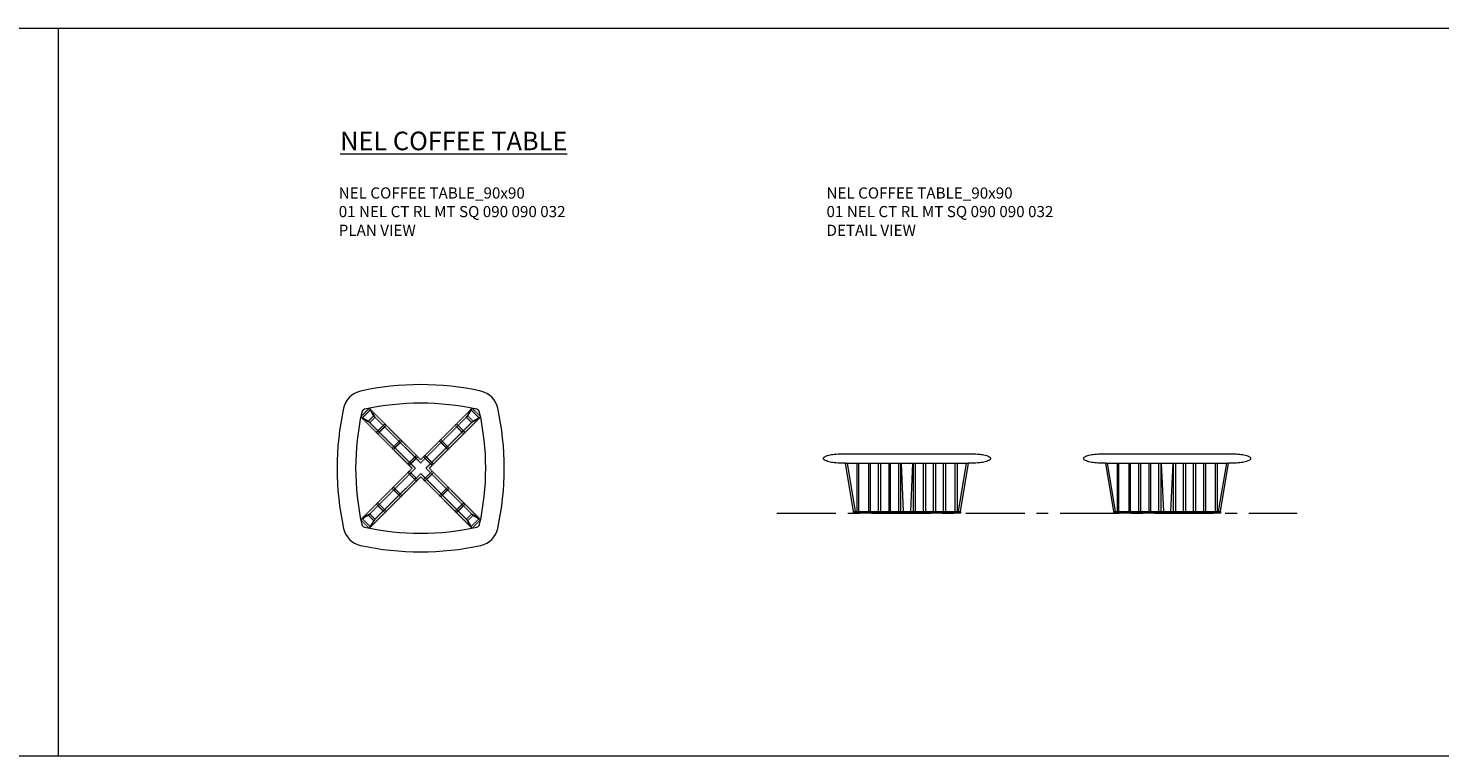
# Model space of a CAD drawing. Units: millimetres. Extents: x 1725 to 4761, y 1267 to 1659.
# Drawn here: x 3227 to 3987, y 1267 to 1659 of the extents above; entities that cross this region are included whole.
import ezdxf

# ---------------------------------------------------------------- set-up
doc = ezdxf.new("R2010")
doc.units = ezdxf.units.MM
doc.linetypes.add('CENTER', pattern=[50.8, 31.75, -6.35, 6.35, -6.35])
doc.linetypes.add('HIDDEN', pattern=[9.525, 6.35, -3.175])
for name, color, linetype, lineweight in [('Düz_Çizgi_Addo', 7, 'Continuous', 20), ('Eksen_Addo', 1, 'CENTER', 5), ('Kesik_Çizgi_Addo', 7, 'HIDDEN', 5), ('Referans_Addo', 5, 'Continuous', 5), ('Yazı_Addo', 3, 'Continuous', 5)]:
    doc.layers.add(name, color=color, linetype=linetype, lineweight=lineweight)
doc.styles.get("Standard").update_dxf_attribs({"font": 'arial.ttf'})

# ---------------------------------------------------------------- blocks, each defined once
blk = doc.blocks.new('01 NEL CT RL MT SQ 090 090 032-Plan')
at = {"layer": 'Düz_Çizgi_Addo'}
for points in [[(-41.47, -32.35, 0.291934), (-32.34, -41.48, 0.109088), (32.34, -41.48, 0.291934), (41.47, -32.35, 0.109088), (41.47, 32.34, 0.291934), (32.34, 41.47, 0.109088), (-32.34, 41.47, 0.291934), (-41.47, 32.34, 0.109088)], [(-31.71, -30.19, 0.291934), (-30.19, -31.71, 0.109088), (30.19, -31.71, 0.291934), (31.71, -30.19, 0.109088), (31.71, 30.18, 0.291934), (30.19, 31.7, 0.109088), (-30.19, 31.7, 0.291934), (-31.71, 30.18, 0.109088)]]:
    blk.add_lwpolyline(points, format="xyb", close=True, dxfattribs=at)
at = {"layer": 'Kesik_Çizgi_Addo', "linetype": 'HIDDEN', "ltscale": 0.04}
for p, q in [((-31.57, 26.97), (-26.97, 31.56)), ((-25.33, 28.16), (-27.69, 32.28)), ((-26.97, 31.56), (-24.61, 27.43)), ((24.61, 27.43), (26.97, 31.56)), ((25.33, 28.16), (27.69, 32.28)), ((26.97, 31.56), (31.57, 26.97)), ((-28.16, 25.33), (-32.29, 27.69)), ((-27.44, 24.61), (-31.57, 26.97)), ((-27.44, 24.61), (-24.61, 27.43)), ((24.61, 27.43), (27.44, 24.61)), ((31.57, 26.97), (27.44, 24.61)), ((28.16, 25.33), (32.29, 27.69)), ((-28.15, -25.33), (-32.28, -27.69)), ((-27.43, -24.61), (-31.56, -26.97)), ((-31.56, -26.97), (-26.96, -31.56)), ((-25.32, -28.16), (-27.68, -32.29)), ((-27.43, -24.61), (-24.6, -27.43)), ((-26.96, -31.56), (-24.6, -27.43)), ((24.6, -27.43), (27.43, -24.61)), ((24.6, -27.43), (26.96, -31.56)), ((25.32, -28.16), (27.68, -32.29)), ((26.96, -31.56), (31.56, -26.97)), ((31.56, -26.97), (27.43, -24.61)), ((28.15, -25.33), (32.28, -27.69))]:
    blk.add_line(p, q, dxfattribs=at)
for points in [[(-4.6, -0.01), (-32.28, -27.69), (-27.68, -32.29), (0, -4.6), (27.68, -32.29), (32.28, -27.69), (4.6, -0.01), (32.29, 27.69), (27.69, 32.28), (0, 4.59), (-27.69, 32.28), (-32.29, 27.69)], [(-19.27, 23.86), (-18.56, 23.15), (-23.16, 18.56), (-23.86, 19.26)], [(-20.15, 22.97), (-19.45, 22.27), (-22.27, 19.44), (-22.98, 20.15)], [(19.27, 23.86), (18.56, 23.15), (23.16, 18.56), (23.86, 19.26)], [(20.15, 22.97), (19.45, 22.27), (22.27, 19.44), (22.98, 20.15)], [(-10.78, 15.37), (-10.08, 14.67), (-14.67, 10.07), (-15.38, 10.78)], [(10.78, 15.37), (10.08, 14.67), (14.67, 10.07), (15.38, 10.78)], [(-11.67, 14.49), (-10.96, 13.78), (-13.79, 10.95), (-14.5, 11.66)], [(11.67, 14.49), (10.96, 13.78), (13.79, 10.95), (14.5, 11.66)], [(-2.3, 6.89), (-1.59, 6.18), (-6.19, 1.58), (-6.89, 2.29)], [(-3.18, 6), (-2.47, 5.3), (-5.3, 2.47), (-6.01, 3.18)], [(2.3, 6.89), (1.59, 6.18), (6.19, 1.58), (6.89, 2.29)], [(3.18, 6), (2.47, 5.3), (5.3, 2.47), (6.01, 3.18)], [(-6.19, -1.6), (-6.89, -2.3), (-2.3, -6.9), (-1.59, -6.19)], [(-5.3, -2.48), (-6.01, -3.19), (-3.18, -6.02), (-2.47, -5.31)], [(6.19, -1.6), (6.89, -2.3), (2.3, -6.9), (1.59, -6.19)], [(5.3, -2.48), (6.01, -3.19), (3.18, -6.02), (2.47, -5.31)], [(-14.67, -10.08), (-15.38, -10.79), (-10.78, -15.39), (-10.08, -14.68)], [(-13.79, -10.97), (-14.5, -11.67), (-11.67, -14.5), (-10.96, -13.79)], [(14.67, -10.08), (15.38, -10.79), (10.78, -15.39), (10.08, -14.68)], [(13.79, -10.97), (14.5, -11.67), (11.67, -14.5), (10.96, -13.79)], [(-23.16, -18.57), (-23.86, -19.27), (-19.27, -23.87), (-18.56, -23.16)], [(-22.27, -19.45), (-22.98, -20.16), (-20.15, -22.99), (-19.45, -22.28)], [(23.16, -18.57), (23.86, -19.27), (19.27, -23.87), (18.56, -23.16)], [(22.27, -19.45), (22.98, -20.16), (20.15, -22.99), (19.45, -22.28)]]:
    blk.add_lwpolyline(points, close=True, dxfattribs=at)
for points in [[(0, 2.82), (-25.33, 28.16), (-28.16, 25.33), (-2.83, -0.01)], [(2.83, -0.01), (28.16, 25.33), (25.33, 28.16), (0, 2.82)], [(-2.83, -0.01), (-28.15, -25.33), (-25.32, -28.16), (0, -2.83)], [(0, -2.83), (25.32, -28.16), (28.15, -25.33), (2.83, -0.01)]]:
    blk.add_lwpolyline(points, dxfattribs=at)
blk = doc.blocks.new('01 NEL CT RL MT SQ 090 090 032-Front')
at = {"layer": 'Düz_Çizgi_Addo'}
for p, q in [((-28.74, 1), (-33.08, 27)), ((-33.08, 27), (33.06, 27)), ((-27.72, 1), (-32.06, 27)), ((27.7, 1), (32.04, 27)), ((28.72, 1), (33.06, 27))]:
    blk.add_line(p, q, dxfattribs=at)
blk.add_lwpolyline([(-33.08, 27), (-35, 27, -0.025802), (-39.12, 27.21, -0.035463), (-42.07, 27.73, -0.074651), (-44.59, 28.78, -0.26275), (-45, 29.5, -0.26275), (-44.59, 30.22, -0.074651), (-42.07, 31.27, -0.035463), (-39.12, 31.79, -0.025802), (-35, 32), (35, 32, -0.025802), (39.12, 31.79, -0.035463), (42.07, 31.27, -0.074651), (44.59, 30.22, -0.26275), (45, 29.5, -0.26275), (44.59, 28.78, -0.074651), (42.07, 27.73, -0.035463), (39.12, 27.21, -0.025802), (35, 27), (33.06, 27)], format="xyb", dxfattribs=at)
for points in [[(-26.99, 27), (-26.99, 1)], [(-25.99, 1), (-25.99, 27)], [(-20.68, 27), (-20.68, 1)], [(-19.68, 1), (-19.68, 27)], [(-15.28, 1), (-15.28, 27)], [(-14.28, 27), (-14.28, 1)], [(-9.85, 27), (-9.85, 1)], [(-8.85, 1), (-8.85, 27)], [(-4.43, 1), (-4.43, 27)], [(-3.43, 27), (-3.43, 1)], [(-3.18, 27), (-2, 1), (2, 1), (3.18, 27)], [(3.47, 1), (3.47, 27)], [(4.47, 27), (4.47, 1)], [(8.87, 1), (8.87, 27)], [(9.87, 27), (9.87, 1)], [(14.27, 1), (14.27, 27)], [(15.27, 27), (15.27, 1)], [(19.67, 1), (19.67, 27)], [(20.67, 27), (20.67, 1)], [(25.98, 1), (25.98, 27)], [(26.98, 27), (26.98, 1)], [(-28.74, 1), (28.72, 1), (28.72, 0), (-28.74, 0), (-28.74, 1)]]:
    blk.add_lwpolyline(points, dxfattribs=at)
blk.add_lwpolyline([(-2, 1), (2, 1), (2, 0), (-2, 0)], close=True, dxfattribs=at)
blk = doc.blocks.new('01 NEL CT RL MT SQ 090 090 032-Side')
at = {"layer": 'Düz_Çizgi_Addo'}
for p, q in [((-28.74, 1), (-33.08, 27)), ((-33.08, 27), (33.06, 27)), ((-27.72, 1), (-32.06, 27)), ((27.7, 1), (32.04, 27)), ((28.72, 1), (33.06, 27))]:
    blk.add_line(p, q, dxfattribs=at)
blk.add_lwpolyline([(-33.08, 27), (-35, 27, -0.025802), (-39.12, 27.21, -0.035463), (-42.07, 27.73, -0.074651), (-44.59, 28.78, -0.26275), (-45, 29.5, -0.26275), (-44.59, 30.22, -0.074651), (-42.07, 31.27, -0.035463), (-39.12, 31.79, -0.025802), (-35, 32), (35, 32, -0.025802), (39.12, 31.79, -0.035463), (42.07, 31.27, -0.074651), (44.59, 30.22, -0.26275), (45, 29.5, -0.26275), (44.59, 28.78, -0.074651), (42.07, 27.73, -0.035463), (39.12, 27.21, -0.025802), (35, 27), (33.06, 27)], format="xyb", dxfattribs=at)
for points in [[(-26.99, 27), (-26.99, 1)], [(-25.99, 1), (-25.99, 27)], [(-20.68, 27), (-20.68, 1)], [(-19.68, 1), (-19.68, 27)], [(-15.28, 1), (-15.28, 27)], [(-14.28, 27), (-14.28, 1)], [(-9.85, 27), (-9.85, 1)], [(-8.85, 1), (-8.85, 27)], [(-4.43, 1), (-4.43, 27)], [(-3.43, 27), (-3.43, 1)], [(-3.18, 27), (-2, 1), (2, 1), (3.18, 27)], [(3.47, 1), (3.47, 27)], [(4.47, 27), (4.47, 1)], [(8.87, 1), (8.87, 27)], [(9.87, 27), (9.87, 1)], [(14.27, 1), (14.27, 27)], [(15.27, 27), (15.27, 1)], [(19.67, 1), (19.67, 27)], [(20.67, 27), (20.67, 1)], [(25.98, 1), (25.98, 27)], [(26.98, 27), (26.98, 1)], [(-28.74, 1), (28.72, 1), (28.72, 0), (-28.74, 0), (-28.74, 1)]]:
    blk.add_lwpolyline(points, dxfattribs=at)
blk.add_lwpolyline([(-2, 1), (2, 1), (2, 0), (-2, 0)], close=True, dxfattribs=at)

msp = doc.modelspace()

# ---------------------------------------------------------------- linework, layer by layer
at = {"layer": 'Eksen_Addo'}
msp.add_line((3630, 1397.71), (3910, 1397.71), dxfattribs=at)
at = {"layer": 'Referans_Addo'}
for p, q in [((1725.11, 1658.69), (4761.04, 1658.69)), ((3243.08, 1658.69), (3243.08, 1267.27)), ((1725.11, 1267.27), (4761.04, 1267.27))]:
    msp.add_line(p, q, dxfattribs=at)

# ---------------------------------------------------------------- block references
at = {"layer": 'Düz_Çizgi_Addo'}
for name, p in [('01 NEL CT RL MT SQ 090 090 032-Plan', (3438.26, 1421.96)), ('01 NEL CT RL MT SQ 090 090 032-Front', (3700, 1397.71)), ('01 NEL CT RL MT SQ 090 090 032-Side', (3840, 1397.71))]:
    msp.add_blockref(name, p, dxfattribs=at)

# ---------------------------------------------------------------- texts
at = {"layer": 'Yazı_Addo', "color": 3, "attachment_point": 1}
for s, insert, char_height, width in [('{\\fCentury Gothic|b0|i0|c162|p34;\\LNEL COFFEE TABLE}', (3394.93, 1603.05), 10, 239.4193), ('{\\fCentury Gothic|b0|i0|c162|p34;NEL COFFEE TABLE_90x90\\P01 NEL CT RL MT SQ 090 090 032}', (3394.14, 1573.05), 6, 286.8562), ('{\\fCentury Gothic|b0|i0|c162|p34;NEL COFFEE TABLE_90x90\\P01 NEL CT RL MT SQ 090 090 032}', (3656.67, 1573.05), 6, 286.8562), ('{\\fCentury Gothic|b0|i0|c162|p34;PLAN VIEW}', (3394.14, 1552.98), 6, 286.8562), ('{\\fCentury Gothic|b0|i0|c162|p34;DETAIL VIEW}', (3656.67, 1552.98), 6, 286.8562)]:
    msp.add_mtext(s, dxfattribs=dict(at, insert=insert, char_height=char_height, width=width))

doc.saveas('drawing.dxf')
